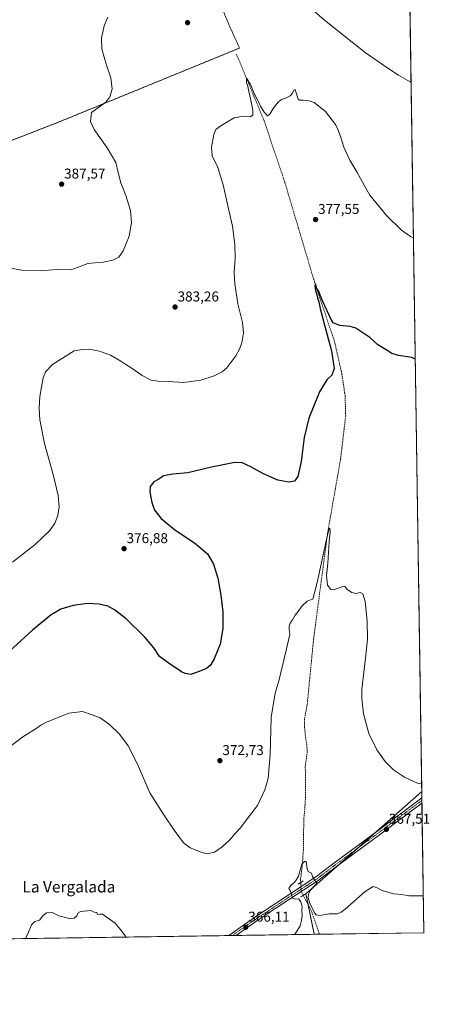
# Model space of a CAD drawing. Units: metres. Extents: x 601096 to 604562, y 4696779 to 4699142.
# Drawn here: x 604273 to 604562, y 4696779 to 4697473 of the extents above; entities that cross this region are included whole.
import ezdxf
from ezdxf.enums import TextEntityAlignment as Align

# ---------------------------------------------------------------- set-up
doc = ezdxf.new("R2010")
doc.units = ezdxf.units.M
doc.header["$MEASUREMENT"] = 0
for name, pattern in [('TRAZO_Y_PUNTO', [1, 0.5, -0.25, 0, -0.25]), ('TRAZOS', [0.75, 0.5, -0.25]), ('TRAZOS2', [0.375, 0.25, -0.125]), ('TRAZOSX2', [1.5, 1, -0.5])]:
    doc.linetypes.add(name, pattern=pattern)
for name, color, linetype, lineweight in [('Alambrada', 19, 'TRAZOS', 0), ('Carátula', 7, 'Continuous', 5), ('Comarca CxS', 133, 'Continuous', 0), ('Comunidad Autónoma CxS', 142, 'Continuous', 0), ('Corriente artificial lineal', 5, 'TRAZOSX2', 13), ('Corriente artificial lineal oculto', 135, 'TRAZO_Y_PUNTO', 13), ('Cultivos herbáceos CxS', 92, 'Continuous', 0), ('Curva de nivel maestra', 36, 'Continuous', 30), ('Curva de nivel normal', 36, 'Continuous', 0), ('Municipio CxS', 142, 'Continuous', 0), ('Pista no pavimentada', 254, 'Continuous', 13), ('Pista no pavimentada Cxs', 254, 'Continuous', 0), ('Pista pavimentada eje', 135, 'TRAZO_Y_PUNTO', 0), ('Provincia CxS', 1, 'Continuous', 0), ('Puente lineal', 2, 'TRAZOS2', 0), ('Punto de cota en terreno', 7, 'Continuous', 0), ('Rótulo de punto de cota en terreno', 19, 'Continuous', 0), ('Texto cartográfico', 19, 'Continuous', 0)]:
    doc.layers.add(name, color=color, linetype=linetype, lineweight=lineweight)
doc.styles.add('Arial', font='txt', dxfattribs={"height": 0.2})

# ---------------------------------------------------------------- blocks, each defined once
blk = doc.blocks.new('*U158')
at = {"layer": 'Cultivos herbáceos CxS', "color": 92, "linetype": 'Continuous', "lineweight": 0}
blk.add_polyline3d([(604547.49, 4697514.26, 389.64), (604556.25, 4696928.63, 368.15), (604474.63, 4696856.55, 364.69), (604480.32, 4696828.08, 363.81), (603972.76, 4696820.61, 378.84), (603973.45, 4696823.28, 378.92), (603977.86, 4696849.49, 378.13), (603988.54, 4696890.13, 379.18), (603999.87, 4696932.19, 380.97), (603997.1, 4696929.26, 380.74), (603982.4, 4696913.76, 376.94), (603955.34, 4696858.47, 370.99), (603944.12, 4696822.86, 370.16), (603941.87, 4696820.15, 369.64), (603514.91, 4696813.87, 368.31)], dxfattribs=at)
blk = doc.blocks.new('*U169')
at = {"layer": 'Curva de nivel normal', "color": 36, "linetype": 'Continuous', "lineweight": 0}
blk.add_polyline3d([(604556.17, 4696934.02, 370), (604553.8, 4696934.48, 370), (604544.12, 4696938.87, 370), (604536.34, 4696944.11, 370), (604530.55, 4696949.84, 370), (604524.62, 4696958.05, 370), (604518.88, 4696969.67, 370), (604515.25, 4696983.49, 370), (604513.96, 4696994.25, 370), (604514.01, 4697000.76, 370), (604516.72, 4697022.65, 370), (604518.04, 4697035.85, 370), (604517.89, 4697048.82, 370), (604516.5, 4697062.58, 370), (604514.73, 4697068.15, 370), (604512.95, 4697069.03, 370), (604510.03, 4697068.33, 370), (604507.06, 4697069.02, 370), (604503.81, 4697071.11, 370), (604502.55, 4697072.63, 370), (604501.97, 4697073.48, 370), (604500.9, 4697073.31, 370), (604494.16, 4697070.89, 370), (604492.24, 4697071.18, 370), (604489.92, 4697074.04, 370), (604489.22, 4697081.04, 370), (604490, 4697089.7, 370), (604490.99, 4697104.7, 370), (604491.6, 4697112.07, 370), (604491.41, 4697114.27, 370), (604491, 4697113.93, 370), (604489.72, 4697109.66, 370), (604482.63, 4697075.98, 370), (604479.4, 4697064.28, 370), (604477.81, 4697063.76, 370), (604475.57, 4697062.8, 370), (604471.76, 4697059.37, 370), (604469.24, 4697055.7, 370), (604467.04, 4697053.04, 370), (604465.24, 4697049.7, 370), (604463.54, 4697047.37, 370), (604462.84, 4697045.37, 370), (604462.92, 4697043.2, 370), (604463.3, 4697039.37, 370), (604461.04, 4697029.22, 370), (604459.56, 4697023.42, 370), (604458.65, 4697019.07, 370), (604457.33, 4697014.64, 370), (604455.71, 4697007.36, 370), (604453, 4696997.98, 370), (604450.12, 4696980.86, 370), (604449.42, 4696954.5, 370), (604447.9, 4696937.78, 370), (604445.68, 4696929.8, 370), (604440.51, 4696918.97, 370), (604434.8, 4696911.7, 370), (604428.19, 4696902.97, 370), (604424.53, 4696898.96, 370), (604420.92, 4696894.68, 370), (604415.7, 4696889.63, 370), (604410.14, 4696885.94, 370), (604404.96, 4696884.9, 370), (604401.19, 4696885.65, 370), (604397.23, 4696887.5, 370), (604392.92, 4696889.12, 370), (604388.32, 4696892.66, 370), (604381.66, 4696901.48, 370), (604374.58, 4696912.32, 370), (604364.61, 4696927.83, 370), (604355.82, 4696948.1, 370), (604349.4, 4696960.86, 370), (604343.15, 4696969.2, 370), (604336.26, 4696975.96, 370), (604329.63, 4696980.57, 370), (604324.05, 4696982.75, 370), (604317.1, 4696985, 370), (604307.45, 4696983.84, 370), (604291.71, 4696977.64, 370), (604287.65, 4696975.43, 370), (604284.42, 4696973.15, 370), (604274.39, 4696966.7, 370), (604250.42, 4696948.58, 370)], dxfattribs=at)
blk = doc.blocks.new('*U179')
at = {"layer": 'Curva de nivel normal', "color": 36, "linetype": 'Continuous', "lineweight": 0}
for points in [[(604466.77, 4696827.88, 365), (604470.62, 4696834.07, 365), (604471.52, 4696837.73, 365), (604471.94, 4696841.4, 365), (604471.84, 4696845.07, 365), (604471.91, 4696847.73, 365), (604470.97, 4696851.08, 365), (604469.32, 4696853.02, 365), (604467.24, 4696852.9, 365), (604465.19, 4696853.52, 365), (604464.39, 4696856.45, 365), (604463.45, 4696859.07, 365), (604462.58, 4696860.4, 365), (604463.81, 4696862.24, 365), (604467.19, 4696865.48, 365), (604469.47, 4696869.06, 365), (604471.63, 4696877.48, 365), (604473.64, 4696879.42, 365), (604474.81, 4696879.35, 365), (604475.52, 4696874.22, 365), (604476.31, 4696872.39, 365), (604478.58, 4696871.12, 365), (604479.22, 4696868.84, 365), (604480.81, 4696865.9, 365), (604482.28, 4696864.63, 365), (604481.47, 4696862.89, 365), (604477.93, 4696859.29, 365), (604476.35, 4696856.38, 365), (604476.21, 4696853.98, 365), (604477.47, 4696849.9, 365), (604480.95, 4696842.97, 365), (604481.93, 4696841.75, 365), (604484.32, 4696841.32, 365), (604490.96, 4696842.4, 365), (604496.62, 4696842.62, 365), (604499.49, 4696843.69, 365), (604502.29, 4696845.89, 365), (604516.4, 4696858.14, 365), (604522.01, 4696861.7, 365), (604524.8, 4696860.9, 365), (604528.48, 4696859.03, 365), (604536.43, 4696856.67, 365), (604542.18, 4696856.06, 365), (604547.11, 4696855.24, 365), (604554.43, 4696855.28, 365), (604557.35, 4696855.12, 365)], [(604276.98, 4696825.09, 365), (604279.01, 4696829.48, 365), (604281.09, 4696834.73, 365), (604283.6, 4696837.07, 365), (604286.92, 4696838.07, 365), (604289.06, 4696841.07, 365), (604291.71, 4696843.19, 365), (604295.82, 4696843.5, 365), (604300.44, 4696841.19, 365), (604307.99, 4696839.31, 365), (604311.32, 4696839.56, 365), (604313.1, 4696841.05, 365), (604314.1, 4696843.14, 365), (604315.76, 4696844.21, 365), (604322.98, 4696844.89, 365), (604325.38, 4696843.8, 365), (604327.26, 4696843.35, 365), (604327.71, 4696842, 365), (604329.31, 4696842.38, 365), (604331.22, 4696842.24, 365), (604340.22, 4696836.03, 365), (604343.77, 4696831.73, 365), (604347.4, 4696826.7, 365), (604347.7, 4696826.13, 365)]]:
    blk.add_polyline3d(points, dxfattribs=at)
blk = doc.blocks.new('*U185')
at = {"layer": 'Curva de nivel normal', "color": 36, "linetype": 'Continuous', "lineweight": 0}
blk.add_polyline3d([(604550.41, 4697318.77, 380), (604548.26, 4697319.82, 380), (604542.09, 4697324.27, 380), (604531.52, 4697334.66, 380), (604519.78, 4697349.04, 380), (604515.63, 4697356.02, 380), (604510.5, 4697365.5, 380), (604505.61, 4697373.78, 380), (604501.42, 4697382.74, 380), (604499, 4697390.37, 380), (604497.29, 4697394.77, 380), (604495.38, 4697398.83, 380), (604488.37, 4697407.89, 380), (604480.51, 4697414.43, 380), (604476.83, 4697415.58, 380), (604472.68, 4697416.04, 380), (604470.2, 4697415.99, 380), (604469.24, 4697416.78, 380), (604467.38, 4697422.63, 380), (604466.95, 4697423.5, 380), (604466.21, 4697423.06, 380), (604465.25, 4697420.9, 380), (604463.53, 4697419.1, 380), (604459.77, 4697417.08, 380), (604457.3, 4697416.42, 380), (604454.97, 4697414.64, 380), (604451.63, 4697410.08, 380), (604449.3, 4697406.14, 380), (604447.5, 4697404.98, 380), (604446.42, 4697406.3, 380), (604445.11, 4697407.6, 380), (604442.54, 4697411.82, 380), (604437.69, 4697421.81, 380), (604435.48, 4697426.92, 380), (604434.28, 4697428.7, 380), (604433.36, 4697431.05, 380), (604432.78, 4697430.91, 380), (604432.75, 4697428.54, 380), (604433.75, 4697425.6, 380), (604434.49, 4697421.78, 380), (604435.39, 4697418.37, 380), (604436.44, 4697412.35, 380), (604437.22, 4697408.96, 380), (604437.09, 4697405.45, 380), (604435.41, 4697404.32, 380), (604430.74, 4697404.7, 380), (604423.97, 4697403.44, 380), (604418.97, 4697400.36, 380), (604413.92, 4697397.48, 380), (604411.2, 4697395.33, 380), (604409.65, 4697391.71, 380), (604407.99, 4697382.84, 380), (604408.58, 4697376.72, 380), (604412.42, 4697368.56, 380), (604416.4, 4697356.23, 380), (604419.55, 4697341.59, 380), (604422.8, 4697327.25, 380), (604424.59, 4697314.31, 380), (604424.7, 4697304.68, 380), (604424, 4697294.49, 380), (604424.44, 4697286.42, 380), (604426.68, 4697272.52, 380), (604429.95, 4697259.19, 380), (604430.62, 4697251.96, 380), (604429.38, 4697244.9, 380), (604427.76, 4697240.44, 380), (604425.22, 4697235.69, 380), (604418.78, 4697227.29, 380), (604415.66, 4697224.6, 380), (604409.84, 4697221.58, 380), (604400.54, 4697218.75, 380), (604388.56, 4697216.96, 380), (604377.79, 4697217.74, 380), (604370.14, 4697217.87, 380), (604365.62, 4697218.72, 380), (604359.18, 4697221.88, 380), (604352.14, 4697226.89, 380), (604347.68, 4697229.58, 380), (604344.21, 4697232.04, 380), (604336.9, 4697236.3, 380), (604329.1, 4697239.14, 380), (604321.54, 4697240.42, 380), (604316.87, 4697240.17, 380), (604311.32, 4697239.35, 380), (604296.03, 4697229.77, 380), (604290.97, 4697224.47, 380), (604289.4, 4697220.32, 380), (604286.98, 4697207.07, 380), (604286.62, 4697198.99, 380), (604287.15, 4697190.69, 380), (604290.29, 4697173.98, 380), (604296.62, 4697151.27, 380), (604299.93, 4697137.28, 380), (604300.68, 4697129.28, 380), (604299.72, 4697123.3, 380), (604297.6, 4697117.78, 380), (604294.03, 4697112.71, 380), (604283.68, 4697102.87, 380), (604267.75, 4697090.33, 380)], dxfattribs=at)
blk = doc.blocks.new('*U193')
at = {"layer": 'Curva de nivel maestra', "color": 36, "linetype": 'Continuous', "lineweight": 30}
blk.add_polyline3d([(604551.69, 4697233.51, 375), (604549.36, 4697234.58, 375), (604539.84, 4697236.06, 375), (604535.18, 4697237.44, 375), (604531.26, 4697239.95, 375), (604525.23, 4697243.62, 375), (604519.59, 4697248.65, 375), (604509.85, 4697255.24, 375), (604505.72, 4697256.54, 375), (604498.58, 4697257.08, 375), (604493.82, 4697259.06, 375), (604492.42, 4697261.35, 375), (604486.46, 4697274.18, 375), (604484.6, 4697278.64, 375), (604483.63, 4697281.35, 375), (604482.38, 4697283.12, 375), (604481.38, 4697286.2, 375), (604480.95, 4697284.71, 375), (604481.27, 4697281.74, 375), (604482.03, 4697279.77, 375), (604482.7, 4697276.75, 375), (604483.73, 4697273.78, 375), (604484.55, 4697269.26, 375), (604487.4, 4697258.4, 375), (604492.69, 4697239.24, 375), (604494.45, 4697226.78, 375), (604492.91, 4697222.09, 375), (604489.26, 4697218.78, 375), (604484.16, 4697210.35, 375), (604476.6, 4697191.8, 375), (604473.34, 4697178.17, 375), (604471.38, 4697161.3, 375), (604468.88, 4697150.74, 375), (604466.47, 4697147.56, 375), (604462.56, 4697146.85, 375), (604454.93, 4697148.19, 375), (604444.65, 4697152.51, 375), (604435.8, 4697157.6, 375), (604429.63, 4697160.32, 375), (604424.63, 4697160.59, 375), (604417.46, 4697159.13, 375), (604407.96, 4697157.43, 375), (604391.33, 4697153.38, 375), (604380.8, 4697152.35, 375), (604374.34, 4697151.27, 375), (604371.02, 4697148.89, 375), (604367.5, 4697146.9, 375), (604364.86, 4697143.69, 375), (604364.52, 4697140.03, 375), (604365.99, 4697132.36, 375), (604368, 4697127.08, 375), (604372.54, 4697121.21, 375), (604382.33, 4697113.06, 375), (604396.19, 4697103.92, 375), (604405.18, 4697096.24, 375), (604409.56, 4697089.07, 375), (604412.54, 4697079.03, 375), (604414.76, 4697067.1, 375), (604416.07, 4697055.3, 375), (604416.09, 4697043.62, 375), (604414.14, 4697032.6, 375), (604409.88, 4697022.24, 375), (604407.3, 4697017.76, 375), (604404.64, 4697015.42, 375), (604399.31, 4697013.21, 375), (604393.4, 4697011.13, 375), (604389.4, 4697011.79, 375), (604386.88, 4697013.11, 375), (604377.5, 4697019.51, 375), (604371.5, 4697023.86, 375), (604367.31, 4697030.06, 375), (604361.14, 4697037.58, 375), (604347.94, 4697050.39, 375), (604339.8, 4697056.86, 375), (604334.98, 4697059.28, 375), (604328.98, 4697060.72, 375), (604320.76, 4697061.22, 375), (604310.46, 4697059.88, 375), (604301.77, 4697057.22, 375), (604294.99, 4697053.33, 375), (604281.99, 4697042.5, 375), (604251.99, 4697015.47, 375)], dxfattribs=at)
blk = doc.blocks.new('5PATER')
at = {"layer": 'Carátula', "linetype": 'Continuous', "lineweight": 5}
h = blk.add_hatch(color=250, dxfattribs=at)
edge = h.paths.add_edge_path()
edge.add_ellipse((0, 0.01), major_axis=(-1.33, -1.34), ratio=0.999422, start_angle=0, end_angle=360)

msp = doc.modelspace()

# ---------------------------------------------------------------- linework, layer by layer
at = {"layer": 'Alambrada', "color": 19, "linetype": 'TRAZOS', "lineweight": 0}
msp.add_polyline3d([(604041.3, 4697298.66, 389.85), (604102.57, 4697322.45, 390.64), (604227.48, 4697372.22, 390.59), (604300.06, 4697400.39, 387.08), (604427.84, 4697452.68, 382.32), (604420.92, 4697467.88, 382.42), (604394.94, 4697530.5, 385.14)], dxfattribs=at)
at = {"layer": 'Comarca CxS', "color": 133, "linetype": 'Continuous', "lineweight": 0}
msp.add_polyline3d([(604528.41, 4698789.04, 453.92), (604557.74, 4696829.22, 364.18), (601129.52, 4696778.75, 358.95)], dxfattribs=at)
msp.add_polyline3d([(604528.41, 4698789.04, 453.92), (604557.74, 4696829.22, 364.18), (601129.52, 4696778.75, 358.95)], dxfattribs=at)
at = {"layer": 'Comunidad Autónoma CxS', "color": 142, "linetype": 'Continuous', "lineweight": 0}
msp.add_polyline3d([(604557.74, 4696829.22, 364.18), (601129.52, 4696778.75, 358.95), (601096.05, 4699091.93, 436.31), (604523.12, 4699142.4, 409.12), (604557.74, 4696829.22, 364.18)], close=True, dxfattribs=at)
msp.add_polyline3d([(604557.74, 4696829.22, 364.18), (601129.52, 4696778.75, 358.95), (601096.05, 4699091.93, 436.31), (604523.12, 4699142.4, 409.12), (604557.74, 4696829.22, 364.18)], close=True, dxfattribs=at)
at = {"layer": 'Corriente artificial lineal', "color": 5, "linetype": 'TRAZOSX2', "lineweight": 13}
for points in [[(604425.65, 4697448.46, 380.85), (604445.1, 4697401.63, 379.1), (604459.78, 4697357.98, 377.64), (604480.82, 4697287.33, 375.32), (604494.71, 4697246.06, 374.19), (604499.87, 4697223.43, 373.41), (604502.25, 4697207.96, 372.72), (604502.64, 4697193.67, 372.35), (604499.07, 4697163.11, 371.96), (604489.94, 4697111.12, 370.21), (604480.02, 4697036.11, 368.82), (604475.53, 4696990.08, 368.1), (604473.61, 4696979.66, 368.03), (604473.59, 4696974.61, 367.78), (604474.34, 4696967.04, 367.35), (604475.23, 4696962.06, 367.01), (604475.53, 4696956.63, 366.88), (604474.2, 4696946.37, 366.69), (604474.29, 4696924.79, 365.85), (604474.06, 4696919.47, 365.76), (604473.1, 4696909.1, 365.48), (604472.87, 4696887.68, 365.22), (604471.93, 4696875.54, 364.95), (604470.8, 4696866.83, 364.88), (604470.93, 4696864.58, 364.8)], [(604472.79, 4696855.59, 364.65), (604478.77, 4696843.82, 364.54), (604484.21, 4696828.14, 363.64), (604484.21, 4696828.14, 363.64)]]:
    msp.add_polyline3d(points, dxfattribs=at)
at = {"layer": 'Corriente artificial lineal oculto', "color": 135, "linetype": 'TRAZO_Y_PUNTO', "lineweight": 13}
msp.add_polyline3d([(604470.93, 4696864.58, 364.8), (604471.28, 4696858.57, 364.62), (604472.79, 4696855.59, 364.65)], dxfattribs=at)
at = {"layer": 'Cultivos herbáceos CxS', "color": 92, "linetype": 'Continuous', "lineweight": 0}
for points in [[(604547.49, 4697514.26, 389.64), (604556.25, 4696928.63, 368.15)], [(604480.32, 4696828.08, 363.81), (604476.14, 4696849, 364.49), (604474.63, 4696856.55, 364.69), (604498.03, 4696877.22, 366.15), (604510.95, 4696888.63, 366.92), (604523.88, 4696900.05, 367.21), (604556.25, 4696928.63, 368.15)], [(604480.32, 4696828.08, 363.81), (604476.14, 4696849, 364.49), (604474.63, 4696856.55, 364.69), (604498.03, 4696877.22, 366.15), (604510.95, 4696888.63, 366.92), (604523.88, 4696900.05, 367.21), (604556.25, 4696928.63, 368.15)], [(604556.25, 4696928.63, 368.15), (604556.32, 4696924.27, 368.19), (604556.34, 4696922.44, 368.1), (604556.37, 4696920.61, 367.92), (604557.74, 4696829.22, 364.18), (604484.21, 4696828.14, 363.64), (604480.32, 4696828.08, 363.81)], [(604480.32, 4696828.08, 363.81), (604425.37, 4696827.27, 366.11), (604422.77, 4696827.23, 366.08), (604420.17, 4696827.2, 365.99), (603972.76, 4696820.61, 378.84)]]:
    msp.add_polyline3d(points, dxfattribs=at)
msp.add_polyline3d([(604480.32, 4696828.08, 363.81), (604474.63, 4696856.55, 364.69), (604556.25, 4696928.63, 368.15), (604557.74, 4696829.22, 364.18), (604480.32, 4696828.08, 363.81)], close=True, dxfattribs=at)
at = {"layer": 'Curva de nivel normal', "color": 36, "linetype": 'Continuous', "lineweight": 0}
for points in [[(604548.77, 4697428.54, 385), (604548.12, 4697429, 385), (604539.96, 4697433.54, 385), (604531.61, 4697438.98, 385), (604516.36, 4697449.46, 385), (604487.73, 4697472.31, 385), (604464.45, 4697492.86, 385)], [(604334.9, 4697474.36, 385), (604332.31, 4697468.43, 385), (604331.66, 4697464.96, 385), (604330.62, 4697459.88, 385), (604330.78, 4697452.14, 385), (604332.89, 4697444.55, 385), (604334.17, 4697440.01, 385), (604337.15, 4697431.66, 385), (604337.95, 4697423.77, 385), (604336.33, 4697418.43, 385), (604333.62, 4697414.68, 385), (604323.58, 4697407.33, 385), (604322.7, 4697401, 385), (604325.42, 4697395.23, 385), (604334.53, 4697382.46, 385), (604340.67, 4697372.04, 385), (604342.29, 4697365.1, 385), (604344.21, 4697357.69, 385), (604347.76, 4697348.76, 385), (604350.86, 4697338.14, 385), (604351.73, 4697329.76, 385), (604350.04, 4697320.22, 385), (604345.81, 4697309.86, 385), (604342.72, 4697305.43, 385), (604338.61, 4697303.12, 385), (604331.8, 4697301.77, 385), (604325.75, 4697301.44, 385), (604321.01, 4697300.79, 385), (604316.56, 4697299.26, 385), (604308.97, 4697296.41, 385), (604298.93, 4697296.63, 385), (604287.33, 4697295.74, 385), (604274.44, 4697296.14, 385), (604260.08, 4697298.66, 385)]]:
    msp.add_polyline3d(points, dxfattribs=at)
at = {"layer": 'Municipio CxS', "color": 142, "linetype": 'Continuous', "lineweight": 0}
msp.add_polyline3d([(604528.41, 4698789.04, 453.92), (604557.74, 4696829.22, 364.18), (601129.52, 4696778.75, 358.95)], dxfattribs=at)
msp.add_polyline3d([(604528.41, 4698789.04, 453.92), (604557.74, 4696829.22, 364.18), (601129.52, 4696778.75, 358.95)], dxfattribs=at)
at = {"layer": 'Pista no pavimentada', "color": 254, "linetype": 'Continuous', "lineweight": 13}
for points in [[(604420.17, 4696827.19, 365.99), (604430.6, 4696834.61, 366.02), (604442.23, 4696842.54, 365.83), (604460.78, 4696854.82, 365.21), (604481.64, 4696868.48, 365.08), (604494.31, 4696878.13, 366.1), (604523.69, 4696899.9, 367.21), (604556.31, 4696924.26, 368.18), (604556.32, 4696924.27, 368.19)], [(604556.37, 4696920.61, 367.92), (604525.45, 4696897.52, 367.18), (604496.08, 4696875.77, 365.98), (604483.35, 4696866.06, 365.11), (604462.41, 4696852.36, 365.14), (604443.88, 4696840.08, 365.73), (604432.29, 4696832.18, 366.01), (604425.37, 4696827.27, 366.11)], [(604556.32, 4696924.27, 368.19), (604556.37, 4696920.61, 367.92)], [(604425.37, 4696827.27, 366.11), (604420.17, 4696827.19, 365.99)]]:
    msp.add_polyline3d(points, dxfattribs=at)
at = {"layer": 'Pista no pavimentada Cxs', "color": 254, "linetype": 'Continuous', "lineweight": 0}
msp.add_polyline3d([(604425.37, 4696827.27, 366.11), (604420.17, 4696827.19, 365.99), (604430.6, 4696834.61, 366.02), (604442.23, 4696842.54, 365.83), (604460.78, 4696854.82, 365.21), (604481.64, 4696868.48, 365.08), (604494.31, 4696878.13, 366.1), (604523.69, 4696899.9, 367.21), (604556.31, 4696924.26, 368.18), (604556.32, 4696924.27, 368.19), (604556.37, 4696920.61, 367.92), (604556.37, 4696920.61, 367.92), (604525.45, 4696897.52, 367.18), (604496.08, 4696875.77, 365.98), (604483.35, 4696866.06, 365.11), (604462.41, 4696852.36, 365.14), (604443.88, 4696840.08, 365.73), (604432.29, 4696832.18, 366.01), (604425.37, 4696827.27, 366.11)], close=True, dxfattribs=at)
at = {"layer": 'Pista pavimentada eje', "color": 135, "linetype": 'TRAZO_Y_PUNTO', "lineweight": 0}
msp.add_polyline3d([(604556.34, 4696922.44, 368.1), (604556.34, 4696922.44, 368.1), (604524.57, 4696898.71, 367.27), (604509.89, 4696887.84, 366.8), (604495.2, 4696876.95, 366.07), (604488.86, 4696872.13, 365.72), (604482.5, 4696867.27, 365.07), (604472.03, 4696860.42, 364.68), (604461.6, 4696853.59, 365.19), (604452.33, 4696847.45, 365.66), (604443.06, 4696841.31, 365.78), (604431.45, 4696833.4, 366.12), (604427.99, 4696830.94, 365.96), (604422.77, 4696827.23, 366.08)], dxfattribs=at)
at = {"layer": 'Provincia CxS', "color": 1, "linetype": 'Continuous', "lineweight": 0}
msp.add_polyline3d([(604557.74, 4696829.22, 364.18), (601129.52, 4696778.75, 358.95), (601096.05, 4699091.93, 436.31), (603948.68, 4699133.94, 447.58), (603961.87, 4699134.13, 448.33), (604151.98, 4699136.93, 450.09), (604156.35, 4699137, 450.84), (604323.45, 4699139.46, 462.48), (604523.12, 4699142.4, 409.12), (604528.41, 4698789.04, 453.92), (604557.74, 4696829.22, 364.18)], close=True, dxfattribs=at)
msp.add_polyline3d([(604557.74, 4696829.22, 364.18), (601129.52, 4696778.75, 358.95), (601096.05, 4699091.93, 436.31), (603948.68, 4699133.94, 447.58), (603961.87, 4699134.13, 448.33), (604151.98, 4699136.93, 450.09), (604156.35, 4699137, 450.84), (604323.45, 4699139.46, 462.48), (604523.12, 4699142.4, 409.12), (604528.41, 4698789.04, 453.92), (604557.74, 4696829.22, 364.18)], close=True, dxfattribs=at)
at = {"layer": 'Puente lineal', "color": 2, "linetype": 'TRAZOS2', "lineweight": 0}
for points in [[(604469.26, 4696863.48, 364.87), (604472.6, 4696865.67, 364.85)], [(604474.47, 4696856.68, 364.68), (604471.12, 4696854.5, 364.94)]]:
    msp.add_polyline3d(points, dxfattribs=at)

# ---------------------------------------------------------------- block references
at = {"layer": 'Cultivos herbáceos CxS', "color": 92, "linetype": 'Continuous', "lineweight": 0}
msp.add_blockref('*U158', (0, 0), dxfattribs=at)
at = {"layer": 'Curva de nivel maestra', "color": 36, "linetype": 'Continuous', "lineweight": 30}
msp.add_blockref('*U193', (0, 0), dxfattribs=at)
at = {"layer": 'Curva de nivel normal', "color": 36, "linetype": 'Continuous', "lineweight": 0}
for name in ['*U185', '*U169', '*U179']:
    msp.add_blockref(name, (0, 0), dxfattribs=at)
at = {"layer": 'Punto de cota en terreno', "linetype": 'Continuous', "lineweight": 0}
for p in [(604391.2, 4697470.58, 382.86), (604302.41, 4697356.79, 387.57), (604481.45, 4697331.83, 377.55), (604382.39, 4697270.17, 383.26), (604346.44, 4697099.85, 376.88), (604413.97, 4696950.48, 372.73), (604531.3, 4696902.06, 367.51), (604432.24, 4696833.06, 366.11)]:
    msp.add_blockref('5PATER', p, dxfattribs=at)

# ---------------------------------------------------------------- texts
at = {"layer": 'Rótulo de punto de cota en terreno', "color": 19, "linetype": 'Continuous', "lineweight": 0, "style": 'Arial'}
for s, p in [('387,57', (604304.17, 4697358.55)), ('377,55', (604483.21, 4697333.59)), ('383,26', (604384.15, 4697271.93)), ('376,88', (604348.2, 4697101.61)), ('372,73', (604415.73, 4696952.24)), ('367,51', (604533.06, 4696903.82)), ('366,11', (604434, 4696834.82))]:
    msp.add_text(s, height=7, dxfattribs=at).set_placement(p, align=Align.BOTTOM_LEFT)
at = {"layer": 'Texto cartográfico', "color": 19, "linetype": 'Continuous', "lineweight": 0, "style": 'Arial'}
msp.add_text('La Vergalada', height=8, dxfattribs=at).set_placement((604307.55, 4696861.56), align=Align.MIDDLE_CENTER)

doc.saveas('drawing.dxf')
